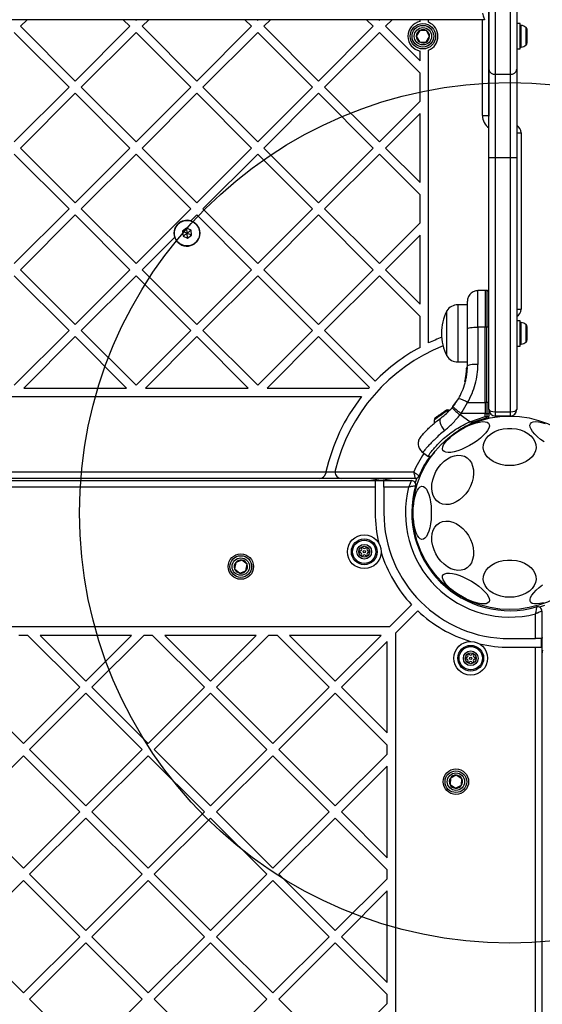
# Model space of a CAD drawing. Units: millimetres. Extents: x 3442 to 12478, y 30029 to 39107.
# Drawn here: x 6001 to 6244, y 34025 to 34483 of the extents above; entities that cross this region are included whole.
import ezdxf

# ---------------------------------------------------------------- set-up
doc = ezdxf.new("R2010")
doc.units = ezdxf.units.MM
doc.header["$LTSCALE"] = 200
doc.layers.add('OTWORY_MONTAŻOWE', color=1, linetype='Continuous')

msp = doc.modelspace()

# ---------------------------------------------------------------- linework, layer by layer
at = {"color": 7, "linetype": 'Continuous', "lineweight": 25}
for p, q in [((6218.88, 34460.06), (6218.88, 34853.15)), ((6231.88, 34854.14), (6231.88, 34460.06)), ((6218.88, 34489.56), (6218.88, 34461.31)), ((6183.87, 34483.13), (5473.27, 34483.13)), ((6004.19, 34483.13), (6001.11, 34480.05)), ((6048.94, 34483.13), (6052.02, 34480.05)), ((6054.59, 34483.13), (6054.85, 34482.88)), ((6055.1, 34483.13), (6054.85, 34482.88)), ((6060.76, 34483.13), (6057.67, 34480.05)), ((6105.51, 34483.13), (6108.59, 34480.05)), ((6111.16, 34483.13), (6111.42, 34482.88)), ((6111.67, 34483.13), (6111.42, 34482.88)), ((6117.32, 34483.13), (6114.24, 34480.05)), ((6162.07, 34483.13), (6165.16, 34480.05)), ((6167.73, 34483.13), (6167.98, 34482.88)), ((6168.24, 34483.13), (6167.98, 34482.88)), ((6173.89, 34483.13), (6170.81, 34480.05)), ((6193.87, 34483.13), (6183.87, 34483.13)), ((6186.87, 34482.3), (6186.87, 34483.13)), ((6190.87, 34481.92), (6190.87, 34483.13)), ((6216.87, 34483.13), (6193.87, 34483.13)), ((6218.87, 34485.13), (6218.87, 34438.58)), ((6001.11, 34480.05), (6026.56, 34454.6)), ((6052.02, 34480.05), (6026.56, 34454.6)), ((6057.67, 34480.05), (6083.13, 34454.6)), ((6108.59, 34480.05), (6083.13, 34454.6)), ((6114.24, 34480.05), (6139.7, 34454.6)), ((6165.16, 34480.05), (6139.7, 34454.6)), ((6170.81, 34480.05), (6186.87, 34463.99)), ((6186.78, 34478.15), (6185.15, 34475.53)), ((6189.85, 34478.05), (6186.78, 34478.15)), ((6191.3, 34475.34), (6189.85, 34478.05)), ((6218.88, 34479.43), (6218.88, 34479.43)), ((6233.38, 34481.33), (6231.88, 34481.33)), ((6233.38, 34480.93), (6233.38, 34481.33)), ((6233.38, 34469.53), (6233.38, 34480.93)), ((6236.68, 34478.15), (6236.68, 34478.51)), ((6236.68, 34475.53), (6236.68, 34478.15)), ((5998.28, 34477.22), (6023.73, 34451.77)), ((6054.85, 34477.22), (6029.39, 34451.77)), ((6054.85, 34477.22), (6080.3, 34451.77)), ((6111.42, 34477.22), (6085.96, 34451.77)), ((6111.42, 34477.22), (6136.87, 34451.77)), ((6167.98, 34477.22), (6142.53, 34451.77)), ((6167.98, 34477.22), (6186.87, 34458.34)), ((6185.15, 34475.53), (6186.6, 34472.82)), ((6189.68, 34472.72), (6191.3, 34475.34)), ((6236.68, 34472.82), (6236.68, 34475.53)), ((6186.6, 34472.82), (6189.68, 34472.72)), ((6190.87, 34332.85), (6190.87, 34468.95)), ((6218.88, 34471.43), (6218.88, 34471.43)), ((6231.88, 34469.53), (6233.38, 34469.53)), ((6236.68, 34472.36), (6236.68, 34472.82)), ((6186.87, 34463.99), (6186.87, 34468.57)), ((6218.88, 34418.88), (6218.88, 34460.06)), ((6231.88, 34460.06), (6231.88, 34418.88)), ((6186.87, 34445.2), (6186.87, 34458.34)), ((6228.88, 34457.73), (6221.88, 34457.73)), ((6221.88, 34457.73), (6221.88, 34418.88)), ((6228.88, 34418.88), (6228.88, 34457.73)), ((6023.73, 34451.77), (5998.28, 34426.31)), ((6029.39, 34451.77), (6054.85, 34426.31)), ((6080.3, 34451.77), (6054.85, 34426.31)), ((6085.96, 34451.77), (6111.42, 34426.31)), ((6136.87, 34451.77), (6111.42, 34426.31)), ((6142.53, 34451.77), (6167.98, 34426.31)), ((6026.56, 34448.94), (6001.11, 34423.48)), ((6026.56, 34448.94), (6052.02, 34423.48)), ((6083.13, 34448.94), (6057.67, 34423.48)), ((6083.13, 34448.94), (6108.59, 34423.48)), ((6139.7, 34448.94), (6114.24, 34423.48)), ((6139.7, 34448.94), (6165.16, 34423.48)), ((6186.87, 34445.2), (6167.98, 34426.31)), ((6186.87, 34439.54), (6170.81, 34423.48)), ((6186.87, 34407.42), (6186.87, 34439.54)), ((6215.87, 34438.58), (6218.87, 34438.58)), ((6218.87, 34438.58), (6218.88, 34438.35)), ((6233.87, 34430.58), (6233.87, 34348.58)), ((6001.11, 34423.48), (6026.56, 34398.03)), ((6052.02, 34423.48), (6026.56, 34398.03)), ((6057.67, 34423.48), (6083.13, 34398.03)), ((6108.59, 34423.48), (6083.13, 34398.03)), ((6114.24, 34423.48), (6139.7, 34398.03)), ((6165.16, 34423.48), (6139.7, 34398.03)), ((6170.81, 34423.48), (6186.87, 34407.42)), ((5998.28, 34420.66), (6023.73, 34395.2)), ((6054.85, 34420.66), (6029.39, 34395.2)), ((6054.85, 34420.66), (6080.3, 34395.2)), ((6111.42, 34420.66), (6085.96, 34395.2)), ((6111.42, 34420.66), (6136.87, 34395.2)), ((6167.98, 34420.66), (6142.53, 34395.2)), ((6167.98, 34420.66), (6186.87, 34401.77)), ((6221.88, 34418.88), (6218.88, 34418.88)), ((6218.88, 34301.88), (6218.88, 34418.88)), ((6228.88, 34418.88), (6221.88, 34418.88)), ((6221.88, 34418.88), (6221.88, 34300.88)), ((6231.88, 34418.88), (6228.88, 34418.88)), ((6228.88, 34300.88), (6228.88, 34418.88)), ((6231.88, 34418.88), (6231.88, 34301.88)), ((6186.87, 34388.63), (6186.87, 34401.77)), ((6023.73, 34395.2), (5998.28, 34369.74)), ((6026.56, 34392.37), (6001.11, 34366.92)), ((6026.56, 34392.37), (6052.02, 34366.92)), ((6029.39, 34395.2), (6054.85, 34369.74)), ((6080.3, 34395.2), (6054.85, 34369.74)), ((6083.13, 34392.37), (6080.37, 34389.61)), ((6083.13, 34392.37), (6108.59, 34366.92)), ((6085.96, 34395.2), (6111.42, 34369.74)), ((6136.87, 34395.2), (6111.42, 34369.74)), ((6139.7, 34392.37), (6114.24, 34366.92)), ((6139.7, 34392.37), (6165.16, 34366.92)), ((6142.53, 34395.2), (6167.98, 34369.74)), ((6186.87, 34388.63), (6167.98, 34369.74)), ((6072.85, 34382.09), (6057.67, 34366.92)), ((6078.3, 34386.18), (6076.45, 34384.79)), ((6076.45, 34384.79), (6076.72, 34382.5)), ((6076.72, 34382.5), (6078.85, 34381.59)), ((6080.42, 34385.27), (6078.3, 34386.18)), ((6078.85, 34381.59), (6080.7, 34382.98)), ((6080.7, 34382.98), (6080.42, 34385.27)), ((6186.87, 34382.98), (6170.81, 34366.92)), ((6186.87, 34350.86), (6186.87, 34382.98)), ((5998.28, 34364.09), (6023.73, 34338.63)), ((6001.11, 34366.92), (6026.56, 34341.46)), ((6052.02, 34366.92), (6026.56, 34341.46)), ((6054.85, 34364.09), (6029.39, 34338.63)), ((6054.85, 34364.09), (6080.3, 34338.63)), ((6057.67, 34366.92), (6083.13, 34341.46)), ((6108.59, 34366.92), (6083.13, 34341.46)), ((6111.42, 34364.09), (6085.96, 34338.63)), ((6111.42, 34364.09), (6136.87, 34338.63)), ((6114.24, 34366.92), (6139.7, 34341.46)), ((6165.16, 34366.92), (6139.7, 34341.46)), ((6167.98, 34364.09), (6142.53, 34338.63)), ((6167.98, 34364.09), (6186.87, 34345.2)), ((6170.81, 34366.92), (6186.87, 34350.86)), ((6217.13, 34357.27), (6213.79, 34357.21)), ((6217.89, 34357.27), (6217.13, 34357.27)), ((6217.13, 34357.27), (6217.13, 34340.2)), ((6208.88, 34350.6), (6204.45, 34350.6)), ((6186.87, 34330.81), (6186.87, 34345.2)), ((6199.38, 34326.8), (6199.38, 34347.8)), ((6233.38, 34343.2), (6231.88, 34343.2)), ((6233.38, 34339.33), (6233.38, 34343.2)), ((6023.73, 34338.63), (5998.28, 34313.18)), ((6029.39, 34338.63), (6054.85, 34313.18)), ((6080.3, 34338.63), (6054.85, 34313.18)), ((6085.96, 34338.63), (6111.42, 34313.18)), ((6136.87, 34338.63), (6111.42, 34313.18)), ((6142.53, 34338.63), (6166.06, 34315.1)), ((6208.88, 34322.17), (6208.88, 34339.47)), ((6217.13, 34340.2), (6213.79, 34340.19)), ((6213.79, 34340.19), (6213.79, 34322.89)), ((6217.13, 34305.14), (6217.13, 34340.2)), ((6217.89, 34340.2), (6217.13, 34340.2)), ((6217.89, 34305.14), (6217.89, 34340.2)), ((6233.38, 34331.4), (6233.38, 34339.33)), ((6236.68, 34340.25), (6236.68, 34340.38)), ((6236.68, 34338.01), (6236.68, 34340.25)), ((6236.68, 34335.06), (6236.68, 34338.01)), ((6026.56, 34335.8), (6002.64, 34311.88)), ((6026.56, 34335.8), (6050.48, 34311.88)), ((6083.13, 34335.8), (6059.21, 34311.88)), ((6083.13, 34335.8), (6107.05, 34311.88)), ((6139.7, 34335.8), (6115.78, 34311.88)), ((6139.7, 34335.8), (6163.32, 34312.18)), ((6231.88, 34331.4), (6233.38, 34331.4)), ((6236.68, 34334.23), (6236.68, 34335.06)), ((6204.45, 34324), (6208.88, 34324)), ((6208.4, 34319.39), (6207.7, 34315.18)), ((6208.51, 34321.21), (6208.08, 34317)), ((6208.42, 34319.58), (6208.17, 34317.54)), ((6208.29, 34318.44), (6208.23, 34317.99)), ((6208.76, 34321.29), (6208.31, 34316.95)), ((6208.5, 34320.97), (6208.51, 34321.19)), ((6208.5, 34320.8), (6208.5, 34320.97)), ((6208.76, 34321.29), (6208.75, 34321.29)), ((6207.68, 34315.12), (6207.7, 34315.18)), ((6207.93, 34314.89), (6207.87, 34314.9)), ((6207.93, 34314.89), (6207.91, 34314.81)), ((6207.91, 34314.8), (6207.91, 34314.81)), ((6207.92, 34315.11), (6207.93, 34315.11)), ((6207.93, 34315.08), (6207.93, 34315.11)), ((6208.08, 34317), (6208.01, 34316.62)), ((6208.11, 34317.21), (6208.1, 34317.14)), ((6208.14, 34317.39), (6208.11, 34317.19)), ((6208.24, 34316.31), (6208.24, 34316.31)), ((6208.32, 34316.72), (6208.25, 34316.33)), ((6208.32, 34316.72), (6208.27, 34316.73)), ((6208.31, 34316.95), (6208.32, 34316.95)), ((6208.32, 34316.92), (6208.32, 34316.95)), ((6002.64, 34311.88), (6050.48, 34311.88)), ((6059.21, 34311.88), (6107.05, 34311.88)), ((6115.78, 34311.88), (6163.06, 34311.88)), ((5497.42, 34307.88), (6159.72, 34307.88)), ((6202.2, 34303.3), (6204.73, 34306.94)), ((6206.49, 34300.77), (6208.95, 34305.13)), ((6208.95, 34305.13), (6217.13, 34305.14)), ((6217.13, 34305.14), (6217.13, 34300.79)), ((6217.89, 34305.14), (6217.13, 34305.14)), ((6217.89, 34305.14), (6217.89, 34300.04)), ((6202.2, 34303.3), (6201.76, 34302.76)), ((6206, 34300.03), (6205.48, 34299.4)), ((6210.04, 34296.21), (6205.48, 34299.4)), ((6206, 34300.03), (6206.49, 34300.77)), ((6217.13, 34300.04), (6206, 34300.03)), ((6217.13, 34300.79), (6217.13, 34300.04)), ((6217.13, 34300.04), (6217.89, 34300.04)), ((6217.13, 34298.68), (6217.13, 34300.04)), ((6217.89, 34300.04), (6217.89, 34298.68)), ((6218.88, 34301.71), (6218.88, 34300.06)), ((6218.88, 34300.06), (6218.88, 34298.75)), ((6221.88, 34300.88), (6228.88, 34300.88)), ((6221.88, 34300.88), (6221.88, 34298.88)), ((6228.88, 34298.88), (6228.88, 34300.88)), ((6210.04, 34296.21), (6217.13, 34298.68)), ((6210.04, 34296.21), (6212.21, 34296.21)), ((6217.89, 34297.99), (6212.21, 34296.21)), ((6217.13, 34298.68), (6217.89, 34298.68)), ((6217.89, 34298.68), (6217.89, 34297.99)), ((6218.88, 34298.09), (6218.88, 34298.75)), ((6228.88, 34298.88), (6221.88, 34298.88)), ((6188.08, 34282), (6190.58, 34280.24)), ((5513.98, 34272.88), (6143.16, 34272.88)), ((6143.16, 34272.88), (6143.02, 34272.25)), ((6143.16, 34272.88), (6147.35, 34272.88)), ((6147.35, 34272.88), (6183.95, 34272.88)), ((5474.26, 34268.88), (6182.89, 34268.88)), ((6140.09, 34269.88), (5517.06, 34269.88)), ((6150.35, 34269.88), (6140.09, 34269.88)), ((6184.61, 34269.88), (6150.35, 34269.88)), ((6163.05, 34268.88), (6168.72, 34269.88)), ((6170.07, 34268.71), (6166.07, 34268.71)), ((6166.07, 34268.71), (6166.07, 34265.88)), ((6170.07, 34265.88), (6170.07, 34268.71)), ((6166.07, 34265.88), (5491.07, 34265.88)), ((6166.07, 34265.88), (6166.07, 34253.88)), ((6181.58, 34265.88), (6170.07, 34265.88)), ((6170.07, 34265.88), (6170.07, 34253.88)), ((6101.21, 34230.85), (6100.69, 34227.83)), ((6104.1, 34231.91), (6101.21, 34230.85)), ((6106.46, 34229.94), (6104.1, 34231.91)), ((6100.69, 34227.83), (6103.05, 34225.85)), ((6103.05, 34225.85), (6105.93, 34226.91)), ((6105.93, 34226.91), (6106.46, 34229.94)), ((6172.74, 34200.88), (6182.99, 34211.13)), ((6175.57, 34198.06), (6185.81, 34208.3)), ((6224.75, 34209.05), (6224.75, 34209.05)), ((6243.57, 34208.2), (6243.57, 33499.57)), ((6240.57, 34195.38), (6240.57, 34206.89)), ((6172.74, 34200.88), (5484.4, 34200.88)), ((6004.59, 34196.88), (6000.45, 34196.88)), ((6004.59, 34196.88), (6028.68, 34172.79)), ((6052.78, 34196.88), (6010.25, 34196.88)), ((6010.25, 34196.88), (6031.51, 34175.62)), ((6031.51, 34175.62), (6052.78, 34196.88)), ((6034.34, 34172.79), (6058.44, 34196.88)), ((6062.57, 34196.88), (6058.44, 34196.88)), ((6062.57, 34196.88), (6086.67, 34172.79)), ((6110.76, 34196.88), (6068.23, 34196.88)), ((6068.23, 34196.88), (6089.49, 34175.62)), ((6089.49, 34175.62), (6110.76, 34196.88)), ((6092.32, 34172.79), (6116.42, 34196.88)), ((6120.55, 34196.88), (6116.42, 34196.88)), ((6120.55, 34196.88), (6144.65, 34172.79)), ((6168.74, 34196.88), (6126.21, 34196.88)), ((6126.21, 34196.88), (6147.48, 34175.62)), ((6147.48, 34175.62), (6168.74, 34196.88)), ((6150.31, 34172.79), (6171.57, 34194.06)), ((6171.57, 34151.52), (6171.57, 34194.06)), ((6175.57, 33509.71), (6175.57, 34198.06)), ((6228.57, 34195.38), (6240.57, 34195.38)), ((6243.4, 34195.38), (6240.57, 34195.38)), ((6243.4, 34191.38), (6243.4, 34195.38)), ((6228.57, 34191.38), (6240.57, 34191.38)), ((6240.57, 33516.38), (6240.57, 34191.38)), ((6240.57, 34191.38), (6243.4, 34191.38)), ((6243.88, 34190.1), (6243.57, 34188.36)), ((5976.36, 34172.79), (6002.52, 34146.63)), ((6002.52, 34146.63), (6028.68, 34172.79)), ((6034.34, 34172.79), (6060.5, 34146.63)), ((6060.5, 34146.63), (6086.67, 34172.79)), ((6092.32, 34172.79), (6118.49, 34146.63)), ((6118.49, 34146.63), (6144.65, 34172.79)), ((6150.31, 34172.79), (6171.57, 34151.52)), ((6005.35, 34143.8), (6031.51, 34169.96)), ((6031.51, 34169.96), (6057.67, 34143.8)), ((6063.33, 34143.8), (6089.49, 34169.96)), ((6089.49, 34169.96), (6115.66, 34143.8)), ((6121.31, 34143.8), (6147.48, 34169.96)), ((6147.48, 34169.96), (6171.57, 34145.87)), ((6005.35, 34143.8), (6031.51, 34117.64)), ((6031.51, 34117.64), (6057.67, 34143.8)), ((6063.33, 34143.8), (6089.49, 34117.64)), ((6089.49, 34117.64), (6115.66, 34143.8)), ((6121.31, 34143.8), (6147.48, 34117.64)), ((6171.57, 34141.73), (6171.57, 34145.87)), ((5976.36, 34114.81), (6002.52, 34140.97)), ((6002.52, 34140.97), (6028.68, 34114.81)), ((6034.34, 34114.81), (6060.5, 34140.97)), ((6060.5, 34140.97), (6086.67, 34114.81)), ((6092.32, 34114.81), (6118.49, 34140.97)), ((6118.49, 34140.97), (6144.65, 34114.81)), ((6147.48, 34117.64), (6171.57, 34141.73)), ((6150.31, 34114.81), (6171.57, 34136.07)), ((6171.57, 34093.54), (6171.57, 34136.07)), ((6201, 34130.57), (6200.83, 34127.5)), ((6203.74, 34131.95), (6201, 34130.57)), ((6206.32, 34130.27), (6203.74, 34131.95)), ((6206.15, 34127.2), (6206.32, 34130.27)), ((6200.83, 34127.5), (6203.4, 34125.81)), ((6203.4, 34125.81), (6206.15, 34127.2)), ((5976.36, 34114.81), (6002.52, 34088.64)), ((6002.52, 34088.64), (6028.68, 34114.81)), ((6005.35, 34085.82), (6031.51, 34111.98)), ((6031.51, 34111.98), (6057.67, 34085.82)), ((6034.34, 34114.81), (6060.5, 34088.64)), ((6060.5, 34088.64), (6086.67, 34114.81)), ((6063.33, 34085.82), (6089.49, 34111.98)), ((6089.49, 34111.98), (6115.66, 34085.82)), ((6092.32, 34114.81), (6118.49, 34088.64)), ((6118.49, 34088.64), (6144.65, 34114.81)), ((6121.31, 34085.82), (6147.48, 34111.98)), ((6147.48, 34111.98), (6171.57, 34087.88)), ((6150.31, 34114.81), (6171.57, 34093.54)), ((6005.35, 34085.82), (6031.51, 34059.65)), ((6031.51, 34059.65), (6057.67, 34085.82)), ((6063.33, 34085.82), (6089.49, 34059.65)), ((6089.49, 34059.65), (6115.66, 34085.82)), ((6121.31, 34085.82), (6147.48, 34059.65)), ((6171.57, 34083.75), (6171.57, 34087.88)), ((5976.36, 34056.82), (6002.52, 34082.99)), ((6002.52, 34082.99), (6028.68, 34056.82)), ((6034.34, 34056.82), (6060.5, 34082.99)), ((6060.5, 34082.99), (6086.67, 34056.82)), ((6092.32, 34056.82), (6118.49, 34082.99)), ((6118.49, 34082.99), (6144.65, 34056.82)), ((6147.48, 34059.65), (6171.57, 34083.75)), ((6150.31, 34056.82), (6171.57, 34078.09)), ((6171.57, 34035.56), (6171.57, 34078.09)), ((5976.36, 34056.82), (6002.52, 34030.66)), ((6002.52, 34030.66), (6028.68, 34056.82)), ((6034.34, 34056.82), (6060.5, 34030.66)), ((6060.5, 34030.66), (6086.67, 34056.82)), ((6092.32, 34056.82), (6118.49, 34030.66)), ((6118.49, 34030.66), (6144.65, 34056.82)), ((6150.31, 34056.82), (6171.57, 34035.56)), ((6005.35, 34027.83), (6031.51, 34054)), ((6031.51, 34054), (6057.67, 34027.83)), ((6063.33, 34027.83), (6089.49, 34054)), ((6089.49, 34054), (6115.66, 34027.83)), ((6121.31, 34027.83), (6147.48, 34054)), ((6147.48, 34054), (6171.57, 34029.9)), ((6171.57, 34025.76), (6171.57, 34029.9)), ((6005.35, 34027.83), (6031.51, 34001.67)), ((6031.51, 34001.67), (6057.67, 34027.83)), ((6063.33, 34027.83), (6089.49, 34001.67)), ((6089.49, 34001.67), (6115.66, 34027.83)), ((6121.31, 34027.83), (6147.48, 34001.67)), ((6147.48, 34001.67), (6171.57, 34025.76))]:
    msp.add_line(p, q, dxfattribs=at)
at = {"color": 1, "linetype": 'Continuous', "lineweight": 25}
for p, q in [((6221.88, 34853.37), (6221.88, 34457.73)), ((6228.88, 34457.73), (6228.88, 34853.91)), ((6215.87, 34438.58), (6215.87, 34483.13)), ((6233.91, 34479.88), (6233.91, 34480.48)), ((6233.91, 34470.39), (6233.91, 34479.88)), ((6236.18, 34479.02), (6236.18, 34479.5)), ((6236.18, 34471.37), (6236.18, 34479.02)), ((6231.88, 34430.58), (6233.87, 34430.58)), ((6217.89, 34357.27), (6217.89, 34340.2)), ((6204.45, 34350.6), (6204.45, 34324)), ((6231.88, 34348.58), (6233.87, 34348.58)), ((6233.91, 34338.46), (6233.91, 34342.35)), ((6236.18, 34338.23), (6236.18, 34341.37)), ((6233.91, 34332.26), (6233.91, 34338.46)), ((6236.18, 34333.24), (6236.18, 34338.23)), ((6208.13, 34316.34), (6207.92, 34315.11)), ((6174.48, 34269.88), (6168.81, 34268.88)), ((6243.57, 34194.12), (6243.88, 34195.86))]:
    msp.add_line(p, q, dxfattribs=at)
at = {"color": 7, "linetype": 'Continuous', "lineweight": 25, "flags": 128}
for points in [[(6215.87, 34486.13), (6216.07, 34485.55), (6216.25, 34484.99), (6216.43, 34484.47), (6216.58, 34484.01), (6216.7, 34483.64), (6216.8, 34483.36), (6216.85, 34483.19), (6216.87, 34483.13)], [(6208.88, 34339.47), (6208.97, 34339.61), (6209.25, 34339.74), (6209.7, 34339.87), (6210.31, 34339.97), (6211.06, 34340.07), (6211.91, 34340.13), (6212.83, 34340.18), (6213.79, 34340.19)], [(6213.79, 34322.89), (6212.83, 34322.88), (6211.91, 34322.83), (6211.06, 34322.77), (6210.31, 34322.68), (6209.7, 34322.57), (6209.25, 34322.44), (6208.97, 34322.31), (6208.88, 34322.17)], [(6196.02, 34299.46), (6195.7, 34299.23), (6195.39, 34299.02), (6195.1, 34298.81), (6194.84, 34298.63), (6194.6, 34298.46), (6194.39, 34298.31), (6194.22, 34298.19), (6194.08, 34298.1)], [(6198.38, 34301.11), (6198.16, 34300.95), (6197.9, 34300.77), (6197.62, 34300.58), (6197.32, 34300.37), (6197, 34300.14), (6196.68, 34299.92), (6196.35, 34299.69), (6196.02, 34299.46)], [(6198.96, 34301.52), (6198.96, 34301.51), (6198.93, 34301.49), (6198.85, 34301.44), (6198.73, 34301.35), (6198.58, 34301.24), (6198.38, 34301.11)], [(6200.52, 34301.52), (6200.36, 34301.58), (6200.06, 34301.67)], [(6194.08, 34298.1), (6193.99, 34298.03), (6193.94, 34298), (6193.92, 34297.99)], [(6196.53, 34297.91), (6196.23, 34297.55), (6196.09, 34297.03), (6196.1, 34296.36), (6196.26, 34295.58), (6196.57, 34294.72), (6197.02, 34293.82), (6197.57, 34292.93), (6198.21, 34292.07)], [(6197.54, 34282.91), (6197.33, 34283.62), (6197.44, 34284.49), (6197.86, 34285.49), (6198.58, 34286.59), (6199.58, 34287.76), (6200.83, 34288.97), (6202.29, 34290.19), (6203.92, 34291.37), (6205.68, 34292.49), (6207.51, 34293.51), (6209.36, 34294.41), (6211.18, 34295.15), (6212.91, 34295.72), (6214.51, 34296.09), (6215.93, 34296.27), (6217.13, 34296.24), (6218.07, 34296), (6218.73, 34295.57), (6219.09, 34294.95), (6219.14, 34294.16), (6218.87, 34293.22), (6218.3, 34292.17), (6217.44, 34291.03), (6216.31, 34289.83), (6214.95, 34288.61), (6213.4, 34287.41), (6211.7, 34286.25), (6209.9, 34285.18), (6208.05, 34284.21), (6206.21, 34283.39), (6204.43, 34282.74), (6202.76, 34282.26), (6201.24, 34281.99), (6199.93, 34281.91), (6198.85, 34282.05), (6198.05, 34282.38), (6197.54, 34282.91)], [(6218.84, 34297.82), (6218.87, 34297.93), (6218.88, 34298.09)], [(6244.58, 34286.82), (6242.95, 34288), (6241.49, 34289.22), (6240.24, 34290.43), (6239.24, 34291.61), (6238.52, 34292.71), (6238.1, 34293.7), (6237.99, 34294.57), (6238.2, 34295.28)], [(6238.2, 34295.28), (6238.71, 34295.81), (6239.51, 34296.14), (6240.59, 34296.28), (6241.9, 34296.21), (6243.42, 34295.93), (6245.09, 34295.46)], [(6228.57, 34275.81), (6226.5, 34275.93), (6224.48, 34276.3), (6222.58, 34276.91), (6220.85, 34277.73), (6219.35, 34278.75), (6218.11, 34279.94), (6217.17, 34281.26), (6216.56, 34282.66), (6216.3, 34284.13), (6216.38, 34285.6), (6216.82, 34287.04), (6217.6, 34288.41), (6218.69, 34289.66), (6220.07, 34290.77), (6221.69, 34291.69), (6223.51, 34292.41), (6225.48, 34292.9), (6227.53, 34293.15), (6229.61, 34293.15), (6231.67, 34292.9), (6233.63, 34292.41), (6235.45, 34291.69), (6237.07, 34290.77), (6238.45, 34289.66), (6239.54, 34288.41), (6240.32, 34287.04), (6240.76, 34285.6), (6240.85, 34284.13), (6240.58, 34282.66), (6239.97, 34281.26), (6239.04, 34279.94), (6237.8, 34278.75), (6236.29, 34277.73), (6234.57, 34276.91), (6232.67, 34276.3), (6230.65, 34275.93), (6228.57, 34275.81)], [(6190.57, 34280.24), (6191.73, 34280.25), (6192.26, 34280.26)], [(6192.77, 34269.19), (6193.39, 34271.13), (6194.25, 34273.02), (6195.34, 34274.8), (6196.62, 34276.41), (6198.06, 34277.82), (6199.61, 34278.98), (6201.24, 34279.86), (6202.89, 34280.43), (6204.51, 34280.67), (6206.06, 34280.59), (6207.5, 34280.18), (6208.78, 34279.45), (6209.87, 34278.43), (6210.74, 34277.14), (6211.35, 34275.63), (6211.7, 34273.92), (6211.77, 34272.09), (6211.56, 34270.16), (6211.08, 34268.22), (6210.34, 34266.29), (6209.36, 34264.46), (6208.17, 34262.75), (6206.8, 34261.24), (6205.3, 34259.95), (6203.71, 34258.93), (6202.06, 34258.2), (6200.42, 34257.79), (6198.83, 34257.71), (6197.33, 34257.95), (6195.96, 34258.52), (6194.77, 34259.4), (6193.79, 34260.56), (6193.05, 34261.97), (6192.57, 34263.58), (6192.36, 34265.36), (6192.43, 34267.25), (6192.77, 34269.19)], [(6183.68, 34253.88), (6183.75, 34255.97), (6183.93, 34258), (6184.22, 34259.91), (6184.62, 34261.65), (6185.12, 34263.17), (6185.7, 34264.41), (6186.34, 34265.36), (6187.02, 34265.97), (6187.73, 34266.24), (6188.45, 34266.15), (6189.15, 34265.71), (6189.82, 34264.92), (6190.43, 34263.82), (6190.97, 34262.44), (6191.42, 34260.81), (6191.77, 34258.98), (6192.01, 34257), (6192.13, 34254.93), (6192.13, 34252.84), (6192.01, 34250.77), (6191.77, 34248.79), (6191.42, 34246.96), (6190.97, 34245.33), (6190.43, 34243.94), (6189.82, 34242.85), (6189.15, 34242.06), (6188.45, 34241.62), (6187.73, 34241.53), (6187.02, 34241.8), (6186.34, 34242.41), (6185.7, 34243.36), (6185.12, 34244.6), (6184.62, 34246.12), (6184.22, 34247.86), (6183.93, 34249.77), (6183.75, 34251.8), (6183.68, 34253.88)], [(6192.77, 34238.58), (6192.43, 34240.52), (6192.36, 34242.41), (6192.57, 34244.19), (6193.05, 34245.8), (6193.79, 34247.21), (6194.77, 34248.37), (6195.96, 34249.24), (6197.33, 34249.82), (6198.83, 34250.06), (6200.42, 34249.98), (6202.06, 34249.57), (6203.71, 34248.84), (6205.3, 34247.82), (6206.8, 34246.53), (6208.17, 34245.02), (6209.36, 34243.31), (6210.34, 34241.48), (6211.08, 34239.55), (6211.56, 34237.6), (6211.77, 34235.68), (6211.7, 34233.84), (6211.35, 34232.14), (6210.74, 34230.63), (6209.87, 34229.34), (6208.78, 34228.32), (6207.5, 34227.59), (6206.06, 34227.18), (6204.51, 34227.1), (6202.89, 34227.34), (6201.24, 34227.91), (6199.61, 34228.79), (6198.06, 34229.95), (6196.62, 34231.36), (6195.34, 34232.97), (6194.25, 34234.75), (6193.39, 34236.64), (6192.77, 34238.58)], [(6228.57, 34214.59), (6226.5, 34214.71), (6224.48, 34215.08), (6222.58, 34215.69), (6220.85, 34216.51), (6219.35, 34217.53), (6218.11, 34218.72), (6217.17, 34220.03), (6216.56, 34221.44), (6216.3, 34222.91), (6216.38, 34224.38), (6216.82, 34225.82), (6217.6, 34227.19), (6218.69, 34228.44), (6220.07, 34229.55), (6221.69, 34230.47), (6223.51, 34231.19), (6225.48, 34231.68), (6227.53, 34231.93), (6229.61, 34231.93), (6231.67, 34231.68), (6233.63, 34231.19), (6235.45, 34230.47), (6237.07, 34229.55), (6238.45, 34228.44), (6239.54, 34227.19), (6240.32, 34225.82), (6240.76, 34224.38), (6240.85, 34222.91), (6240.58, 34221.44), (6239.97, 34220.03), (6239.04, 34218.72), (6237.8, 34217.53), (6236.29, 34216.51), (6234.57, 34215.69), (6232.67, 34215.08), (6230.65, 34214.71), (6228.57, 34214.59)], [(6218.95, 34212.49), (6218.44, 34211.96), (6217.63, 34211.62), (6216.56, 34211.49), (6215.24, 34211.56), (6213.73, 34211.84), (6212.06, 34212.31), (6210.27, 34212.97), (6208.43, 34213.79), (6206.58, 34214.75), (6204.79, 34215.83), (6203.09, 34216.98), (6201.53, 34218.19), (6200.18, 34219.4), (6199.05, 34220.6), (6198.19, 34221.74), (6197.62, 34222.8), (6197.35, 34223.73), (6197.4, 34224.52), (6197.75, 34225.14), (6198.41, 34225.58), (6199.36, 34225.81), (6200.56, 34225.84), (6201.98, 34225.67), (6203.58, 34225.29), (6205.31, 34224.73), (6207.13, 34223.98), (6208.98, 34223.09), (6210.81, 34222.07), (6212.57, 34220.95), (6214.2, 34219.77), (6215.66, 34218.55), (6216.9, 34217.34), (6217.9, 34216.16), (6218.62, 34215.06), (6219.04, 34214.06), (6219.15, 34213.2), (6218.95, 34212.49)], [(6244.24, 34212.05), (6242.63, 34211.68), (6241.22, 34211.5), (6240.02, 34211.53), (6239.07, 34211.77), (6238.41, 34212.2), (6238.05, 34212.82), (6238.01, 34213.61), (6238.27, 34214.55), (6238.85, 34215.6), (6239.71, 34216.74), (6240.84, 34217.94), (6242.19, 34219.16), (6243.75, 34220.36)]]:
    msp.add_lwpolyline(points, dxfattribs=at)
at = {"color": 1, "linetype": 'Continuous', "lineweight": 25, "flags": 128}
for points in [[(6199.29, 34301.14), (6198.55, 34300.62), (6197.65, 34299.99), (6196.67, 34299.3), (6195.69, 34298.61), (6194.81, 34297.99), (6194.09, 34297.49), (6193.61, 34297.16), (6193.41, 34297.01), (6193.4, 34297.01)], [(6200.06, 34301.67), (6200.04, 34301.66), (6199.81, 34301.5), (6199.29, 34301.14)], [(6184.7, 34267.72), (6184.85, 34268.17), (6185.53, 34270.1)], [(6244.78, 34210.83), (6242.86, 34210.16), (6242.41, 34210.01)]]:
    msp.add_lwpolyline(points, dxfattribs=at)
at = {"color": 7, "linetype": 'Continuous', "lineweight": 25}
for centre, radius in [((6188.23, 34475.43), 5.9), ((6188.23, 34475.43), 5.05), ((6188.23, 34475.43), 5.04), ((6188.23, 34475.43), 4.06), ((6078.57, 34383.88), 5.95), ((6228.57, 34253.88), 45), ((6160.96, 34235.77), 7.85), ((6160.96, 34235.77), 6), ((6160.96, 34235.77), 5.41), ((6160.96, 34235.77), 3.43), ((6160.96, 34235.77), 2.54), ((6160.96, 34235.77), 0.55), ((6103.57, 34228.88), 5.9), ((6103.57, 34228.88), 5.05), ((6103.57, 34228.88), 5.04), ((6103.57, 34228.88), 4.06), ((6210.45, 34186.27), 7.85), ((6210.45, 34186.27), 6), ((6210.45, 34186.27), 5.41), ((6210.45, 34186.27), 3.43), ((6210.45, 34186.27), 2.54), ((6210.45, 34186.27), 0.55), ((6203.57, 34128.88), 5.9), ((6203.57, 34128.88), 5.05), ((6203.57, 34128.88), 5.04), ((6203.57, 34128.88), 4.06)]:
    msp.add_circle(centre, radius, dxfattribs=at)
for centre, radius, start, end in [((6188.23, 34475.43), 7, 101.1633, 258.8367), ((6188.23, 34475.43), 3.07, 118.1519, 178.1519), ((6188.23, 34475.43), 3.07, 58.1519, 118.1519), ((6188.23, 34475.43), 3.08, 358.1519, 58.1519), ((6188.23, 34475.43), 7, 292.1989, 67.8011), ((6233.85, 34480.01), 0.471, 83.0719, 180), ((6233.38, 34476.13), 4.38, 50.2626, 83.0719), ((6235.29, 34478.43), 1.39, 3.4161, 50.2626), ((6188.23, 34475.43), 3.08, 178.1519, 238.1519), ((6188.23, 34475.43), 3.08, 298.1519, 358.1519), ((6188.23, 34475.43), 3.08, 238.1519, 298.1519), ((6233.85, 34470.86), 0.471, 180, 276.9281), ((6233.38, 34474.74), 4.38, 276.9281, 309.7374), ((6235.29, 34472.44), 1.39, 309.7374, 356.5839), ((6221.58, 34460.45), 2.73, 188.0569, 276.251), ((6229.18, 34460.45), 2.73, 263.7494, 351.9423), ((6229.87, 34430.58), 4, 0, 59.8855), ((6078.57, 34383.88), 6, 73.0016, 197.4178), ((6078.57, 34383.88), 6, 197.4178, 72.5822), ((6204.45, 34344.61), 5.99, 90, 147.8136), ((6220.18, 34337.3), 23.3, 153.215, 206.785), ((6229.87, 34348.58), 4, 300.1145, 0), ((6233.85, 34341.88), 0.471, 83.0719, 180), ((6233.38, 34338), 4.38, 50.2626, 83.0719), ((6235.29, 34340.3), 1.39, 3.4161, 50.2626), ((6218.13, 34338.39), 1.83, 65.7739, 97.5735), ((6228.57, 34253.88), 83.5, 111.7512, 166.348), ((6228.57, 34253.88), 87.5, 111.1851, 115.522), ((6233.85, 34332.73), 0.471, 180, 276.9281), ((6233.38, 34336.61), 4.38, 276.9281, 309.7374), ((6235.29, 34334.31), 1.39, 309.7374, 356.5839), ((6228.57, 34253.88), 87.5, 118.4617, 135.6007), ((6204.45, 34329.99), 5.99, 212.1864, 270), ((6208.25, 34316.58), 0.249, 169.6521, 268.6266), ((6228.57, 34253.88), 87.5, 138.2217, 138.4819), ((6228.57, 34253.88), 87.5, 141.8922, 167.4587), ((6203.01, 34297.13), 9.96, 53.4322, 80.0924), ((6218.13, 34303.32), 1.83, 65.7739, 97.5735), ((6199.69, 34300.33), 1.39, 74.7374, 121.5839), ((6231.39, 34331.89), 41.56, 224.5025, 231.4232), ((6231.07, 34333), 41.42, 225.8165, 232.7548), ((6218.13, 34309.96), 9.92, 268.5753, 274.3042), ((6221.88, 34301.88), 3, 180, 270), ((6228.88, 34301.88), 3, 270, 0), ((6197.77, 34296.65), 4.38, 175.2626, 194.5608), ((6194.79, 34296.9), 1.39, 128.4161, 175.2626), ((6228.57, 34253.88), 45.5, 144.5801, 157.7315), ((6140.09, 34272.88), 3, 270, 347.8809), ((6150.35, 34272.88), 3, 166.348, 180), ((6150.35, 34272.88), 3, 180, 270), ((6187.11, 34272.62), 0.5, 335.6854, 65.3706), ((6182.89, 34266.88), 2, 344.1164, 90), ((6184.61, 34271.88), 2, 270, 337.7315), ((6228.57, 34253.88), 48.5, 165.6749, 284.3251), ((6228.57, 34253.88), 45.5, 164.1164, 285.8836), ((6228.57, 34253.88), 62.5, 180, 192.9921), ((6228.57, 34253.88), 58.5, 180, 270), ((6158.96, 34235.77), 0.375, 87.266, 272.734), ((6159.01, 34236.89), 0.75, 267.266, 32.734), ((6159.01, 34234.64), 0.75, 327.266, 92.734), ((6159.96, 34237.5), 0.375, 27.266, 212.734), ((6160.96, 34238.01), 0.75, 207.266, 332.734), ((6161.96, 34237.5), 0.375, 327.266, 152.734), ((6162.9, 34236.89), 0.75, 147.266, 272.734), ((6162.9, 34234.64), 0.75, 87.266, 212.734), ((6162.96, 34235.77), 0.375, 267.266, 92.734), ((6228.57, 34253.88), 62.5, 197.0079, 223.1662), ((6103.57, 34228.88), 3.08, 140.1542, 200.1542), ((6103.57, 34228.88), 3.07, 80.1542, 140.1542), ((6103.57, 34228.88), 3.07, 20.1542, 80.1542), ((6159.96, 34234.04), 0.375, 147.266, 332.734), ((6160.96, 34233.52), 0.75, 27.266, 152.734), ((6161.96, 34234.04), 0.375, 207.266, 32.734), ((6103.57, 34228.88), 3.08, 200.1542, 260.1542), ((6103.57, 34228.88), 3.08, 260.1542, 320.1542), ((6103.57, 34228.88), 3.08, 320.1542, 20.1542), ((6228.57, 34253.88), 62.5, 226.8338, 252.9921), ((6241.57, 34208.2), 2, 0, 105.8836), ((6228.57, 34253.88), 62.5, 257.0079, 270), ((6208.45, 34186.27), 0.375, 87.266, 272.734), ((6208.51, 34187.39), 0.75, 267.266, 32.734), ((6208.51, 34185.15), 0.75, 327.266, 92.734), ((6209.45, 34188), 0.375, 27.266, 212.734), ((6210.45, 34188.52), 0.75, 207.266, 332.734), ((6210.45, 34184.02), 0.75, 27.266, 152.734), ((6211.45, 34188), 0.375, 327.266, 152.734), ((6212.4, 34187.39), 0.75, 147.266, 272.734), ((6212.4, 34185.15), 0.75, 87.266, 212.734), ((6212.45, 34186.27), 0.375, 267.266, 92.734), ((6209.45, 34184.54), 0.375, 147.266, 332.734), ((6211.45, 34184.54), 0.375, 207.266, 32.734), ((6203.57, 34128.88), 3.08, 146.8424, 206.8424), ((6203.57, 34128.88), 3.07, 86.8424, 146.8424), ((6203.57, 34128.88), 3.07, 26.8424, 86.8424), ((6203.57, 34128.88), 3.08, 326.8424, 26.8424), ((6203.57, 34128.88), 3.08, 206.8424, 266.8424), ((6203.57, 34128.88), 3.08, 266.8424, 326.8424)]:
    msp.add_arc(centre, radius, start, end, dxfattribs=at)
at = {"color": 1, "linetype": 'Continuous', "lineweight": 25}
for centre, radius, start, end in [((6222.87, 34438.58), 7, 180, 235.2191), ((6210.37, 34321.38), 1.62, 177.2465, 183.2575), ((6249.33, 34310.73), 39.85, 201.3534, 201.9024), ((6228.57, 34253.88), 48.5, 145.2297, 156.9364)]:
    msp.add_arc(centre, radius, start, end, dxfattribs=at)
at = {"color": 7, "linetype": 'Continuous', "lineweight": 25}
for centre, start_param, end_param in [((6221.88, 34301.88), 3.141593, 4.712389), ((6228.88, 34301.88), 4.712389, 6.283185)]:
    msp.add_ellipse(centre, major_axis=(3, 0), ratio=0.333333, start_param=start_param, end_param=end_param, dxfattribs=at)
for points, knots in [([(6076.45, 34384.79), (6076.45, 34384.79), (6076.46, 34384.78), (6076.5, 34384.77), (6076.58, 34384.74), (6076.8, 34384.64), (6077.48, 34384.35), (6078.1, 34384.08), (6078.57, 34383.88)], [0, 0, 0, 0, 0.009367, 0.022165, 0.050099, 0.12533, 0.342873, 1, 1, 1, 1]), ([(6076.72, 34382.5), (6076.73, 34382.5), (6076.74, 34382.51), (6076.77, 34382.53), (6076.84, 34382.58), (6077.03, 34382.73), (6077.62, 34383.17), (6078.16, 34383.58), (6078.57, 34383.88)], [0, 0, 0, 0, 0.009366, 0.02217, 0.050114, 0.12534, 0.342874, 1, 1, 1, 1]), ([(6078.3, 34386.18), (6078.3, 34386.17), (6078.3, 34386.16), (6078.3, 34386.12), (6078.31, 34386.04), (6078.34, 34385.79), (6078.43, 34385.06), (6078.51, 34384.39), (6078.57, 34383.88)], [0, 0, 0, 0, 0.009369, 0.022186, 0.050121, 0.125328, 0.342886, 1, 1, 1, 1]), ([(6080.42, 34385.27), (6080.42, 34385.27), (6080.41, 34385.26), (6080.38, 34385.24), (6080.31, 34385.19), (6080.11, 34385.04), (6079.52, 34384.6), (6078.98, 34384.19), (6078.57, 34383.88)], [0, 0, 0, 0, 0.00937, 0.022173, 0.050117, 0.125346, 0.342871, 1, 1, 1, 1]), ([(6078.85, 34381.59), (6078.85, 34381.6), (6078.85, 34381.61), (6078.84, 34381.64), (6078.83, 34381.73), (6078.8, 34381.98), (6078.71, 34382.7), (6078.63, 34383.38), (6078.57, 34383.88)], [0, 0, 0, 0, 0.00937, 0.022164, 0.050123, 0.125333, 0.34287, 1, 1, 1, 1]), ([(6078.57, 34383.88), (6079.13, 34383.65), (6079.8, 34383.36), (6080.5, 34383.06), (6080.65, 34383), (6080.68, 34382.98), (6080.69, 34382.98), (6080.7, 34382.98)], [0, 0, 0, 0, 0.776537, 0.941956, 0.981606, 0.992054, 1, 1, 1, 1]), ([(6213.79, 34357.21), (6213.17, 34357.14), (6212.22, 34357.02), (6211.07, 34356.39), (6210.29, 34355.74), (6209.66, 34354.95), (6209.05, 34353.79), (6208.94, 34352.84), (6208.88, 34352.22)], [0, 0, 0, 0, 0.2396962, 0.3685157, 0.5000022, 0.6314886, 0.7603071, 1, 1, 1, 1]), ([(6218.88, 34356.27), (6218.87, 34356.39), (6218.85, 34356.58), (6218.72, 34356.82), (6218.59, 34356.98), (6218.44, 34357.1), (6218.21, 34357.23), (6218.01, 34357.25), (6217.89, 34357.27)], [0, 0, 0, 0, 0.2395802, 0.3684655, 0.5000169, 0.6315597, 0.7604201, 1, 1, 1, 1]), ([(6208.88, 34339.47), (6208.88, 34340.34), (6208.88, 34342.09), (6208.88, 34344.53), (6208.88, 34346.74), (6208.88, 34348.66), (6208.88, 34350.21), (6208.88, 34351.35), (6208.88, 34352.08), (6208.88, 34352.17), (6208.88, 34352.22)], [0, 0, 0, 0, 0.125875, 0.25054, 0.375778, 0.500345, 0.625649, 0.75016, 0.8755, 1, 1, 1, 1]), ([(6204.73, 34306.94), (6205.34, 34308.07), (6206.61, 34310.43), (6207.73, 34313.72), (6208.41, 34316.69), (6208.8, 34319.32), (6208.85, 34321.18), (6208.88, 34322.17)], [0, 0, 0, 0, 0.24093, 0.501895, 0.648859, 0.814897, 1, 1, 1, 1]), ([(6208.95, 34305.13), (6209.69, 34306.51), (6211.17, 34309.26), (6212.65, 34313.69), (6213.62, 34318.25), (6213.73, 34321.34), (6213.79, 34322.89)], [0, 0, 0, 0, 0.251355, 0.502003, 0.750221, 1, 1, 1, 1]), ([(6208.44, 34319.87), (6208.45, 34319.98), (6208.46, 34320.2), (6208.48, 34320.39), (6208.48, 34320.48)], [0, 0, 0, 0, 0.500896, 1, 1, 1, 1]), ([(6208.51, 34321.21), (6208.52, 34321.24), (6208.52, 34321.29), (6208.57, 34321.37), (6208.64, 34321.42), (6208.7, 34321.45), (6208.74, 34321.45), (6208.76, 34321.46)], [0, 0, 0, 0, 0.2201939, 0.4513931, 0.7079556, 0.8503291, 1, 1, 1, 1]), ([(6208.75, 34321.29), (6208.73, 34321.29), (6208.7, 34321.29), (6208.63, 34321.28), (6208.57, 34321.26), (6208.52, 34321.24), (6208.52, 34321.22), (6208.51, 34321.21)], [0, 0, 0, 0, 0.1495716, 0.2919326, 0.548521, 0.7796644, 1, 1, 1, 1]), ([(6208.76, 34321.46), (6208.76, 34321.46), (6208.75, 34321.46), (6208.75, 34321.44), (6208.75, 34321.42), (6208.75, 34321.39), (6208.75, 34321.35), (6208.75, 34321.31), (6208.75, 34321.29)], [0, 0, 0, 0, 0.239223, 0.368139, 0.499864, 0.631542, 0.760489, 1, 1, 1, 1]), ([(6207.68, 34315.12), (6207.68, 34315.09), (6207.67, 34315.03), (6207.69, 34314.96), (6207.72, 34314.9), (6207.76, 34314.86), (6207.81, 34314.83), (6207.84, 34314.82), (6207.86, 34314.81)], [0, 0, 0, 0, 0.217437, 0.446764, 0.571662, 0.705526, 0.849343, 1, 1, 1, 1]), ([(6207.7, 34315.18), (6207.69, 34315.18), (6207.69, 34315.17), (6207.69, 34315.15), (6207.69, 34315.14)], [0, 0, 0, 0, 0.463826, 1, 1, 1, 1]), ([(6207.87, 34314.9), (6207.85, 34314.9), (6207.82, 34314.92), (6207.76, 34314.96), (6207.71, 34315.02), (6207.68, 34315.1), (6207.69, 34315.16), (6207.7, 34315.18)], [0, 0, 0, 0, 0.14812, 0.289629, 0.546233, 0.778438, 1, 1, 1, 1]), ([(6207.7, 34315.18), (6207.7, 34315.18), (6207.7, 34315.18), (6207.74, 34315.16), (6207.8, 34315.14), (6207.87, 34315.12), (6207.9, 34315.11), (6207.92, 34315.11)], [0, 0, 0, 0, 0.221621, 0.454016, 0.710487, 0.851953, 1, 1, 1, 1]), ([(6207.91, 34314.81), (6207.91, 34314.81), (6207.89, 34314.81), (6207.87, 34314.81), (6207.86, 34314.81)], [0, 0, 0, 0, 0.500114, 1, 1, 1, 1]), ([(6207.92, 34315.11), (6207.91, 34315.09), (6207.9, 34315.04), (6207.88, 34314.97), (6207.87, 34314.92), (6207.87, 34314.9), (6207.87, 34314.9)], [0, 0, 0, 0, 0.240579, 0.499838, 0.759177, 1, 1, 1, 1]), ([(6207.93, 34314.89), (6207.93, 34314.89), (6207.93, 34314.9), (6207.93, 34314.95), (6207.93, 34315.01), (6207.93, 34315.06), (6207.93, 34315.08)], [0, 0, 0, 0, 0.2500148, 0.5000569, 0.7500736, 1, 1, 1, 1]), ([(6208.05, 34316.84), (6208.04, 34316.82), (6208.02, 34316.7), (6208, 34316.61), (6207.99, 34316.53)], [0, 0, 0, 0, 0.141209, 1, 1, 1, 1]), ([(6208.01, 34316.57), (6208, 34316.55), (6208, 34316.51), (6208.02, 34316.46), (6208.05, 34316.41), (6208.09, 34316.37), (6208.14, 34316.34), (6208.19, 34316.32), (6208.23, 34316.32), (6208.24, 34316.32)], [0, 0, 0, 0, 0.176288, 0.340868, 0.486805, 0.621577, 0.751462, 0.878343, 1, 1, 1, 1]), ([(6208.08, 34317), (6208.08, 34317), (6208.07, 34316.99), (6208.07, 34316.97), (6208.07, 34316.96)], [0, 0, 0, 0, 0.462152, 1, 1, 1, 1]), ([(6208.27, 34316.73), (6208.25, 34316.73), (6208.21, 34316.74), (6208.15, 34316.78), (6208.1, 34316.84), (6208.07, 34316.92), (6208.07, 34316.98), (6208.08, 34317)], [0, 0, 0, 0, 0.149259, 0.291586, 0.548213, 0.779628, 1, 1, 1, 1]), ([(6208.08, 34317), (6208.08, 34317), (6208.08, 34317), (6208.13, 34316.99), (6208.19, 34316.97), (6208.25, 34316.96), (6208.29, 34316.95), (6208.31, 34316.95)], [0, 0, 0, 0, 0.220429, 0.451786, 0.708487, 0.850753, 1, 1, 1, 1]), ([(6208.24, 34316.31), (6208.24, 34316.32), (6208.22, 34316.32), (6208.21, 34316.32), (6208.2, 34316.32)], [0, 0, 0, 0, 0.500714, 1, 1, 1, 1]), ([(6208.31, 34316.95), (6208.3, 34316.92), (6208.29, 34316.89), (6208.28, 34316.84), (6208.28, 34316.8), (6208.27, 34316.77), (6208.27, 34316.74), (6208.27, 34316.73), (6208.27, 34316.73)], [0, 0, 0, 0, 0.2397049, 0.3685965, 0.5000962, 0.6314862, 0.7604666, 1, 1, 1, 1]), ([(6208.32, 34316.72), (6208.32, 34316.73), (6208.32, 34316.74), (6208.31, 34316.79), (6208.31, 34316.85), (6208.32, 34316.89), (6208.32, 34316.92)], [0, 0, 0, 0, 0.250009, 0.500145, 0.749973, 1, 1, 1, 1]), ([(6201.71, 34302.71), (6201.98, 34303.03), (6202.56, 34303.73), (6203.21, 34304.6), (6203.7, 34305.31), (6204.01, 34305.78), (6204.04, 34305.83), (6204.06, 34305.86)], [0, 0, 0, 0, 0.176692, 0.3821, 0.588464, 0.793907, 1, 1, 1, 1]), ([(6196.53, 34297.91), (6197.43, 34298.6), (6199.24, 34299.99), (6200.92, 34301.84), (6201.76, 34302.76)], [0, 0, 0, 0, 0.502194, 1, 1, 1, 1]), ([(6198.21, 34292.07), (6199.47, 34293.16), (6201.98, 34295.33), (6204.31, 34298.05), (6205.48, 34299.4)], [0, 0, 0, 0, 0.499842, 1, 1, 1, 1]), ([(6187.21, 34289.32), (6187.23, 34289.35), (6187.29, 34289.42), (6187.74, 34289.94), (6188.46, 34290.74), (6189.49, 34291.83), (6190.81, 34293.14), (6192.44, 34294.64), (6194.33, 34296.26), (6195.79, 34297.35), (6196.53, 34297.91)], [0, 0, 0, 0, 0.120698, 0.242644, 0.364597, 0.488862, 0.613896, 0.741013, 0.870026, 1, 1, 1, 1]), ([(6190.62, 34280.3), (6190.61, 34280.28), (6190.56, 34280.21), (6190.87, 34280.65), (6191.59, 34281.64), (6192.77, 34283.15), (6194.42, 34285.07), (6196.52, 34287.22), (6199.08, 34289.5), (6201.96, 34291.71), (6205.17, 34293.78), (6207.9, 34295.24), (6209.57, 34296), (6210.04, 34296.21)], [0, 0, 0, 0, 0.0299688, 0.1374603, 0.2421973, 0.3500007, 0.4540641, 0.5613676, 0.6614936, 0.7647451, 0.8615163, 0.9608139, 1, 1, 1, 1]), ([(6217.89, 34298.68), (6218.01, 34298.68), (6218.2, 34298.68), (6218.44, 34298.69), (6218.64, 34298.7), (6218.81, 34298.72), (6218.87, 34298.74), (6218.88, 34298.75), (6218.88, 34298.75), (6218.88, 34298.75), (6218.88, 34298.75)], [0, 0, 0, 0, 0.238985, 0.367993, 0.500006, 0.749084, 0.931918, 0.979262, 0.992934, 1, 1, 1, 1]), ([(6187.21, 34289.32), (6186.83, 34288.77), (6186.25, 34287.92), (6185.98, 34286.53), (6185.99, 34285.43), (6186.25, 34284.36), (6186.85, 34283.09), (6187.62, 34282.41), (6188.13, 34281.96)], [0, 0, 0, 0, 0.238023, 0.367435, 0.500001, 0.632564, 0.761978, 1, 1, 1, 1]), ([(6183.95, 34272.88), (6183.95, 34272.88), (6184.27, 34272.65), (6184.86, 34272.24), (6185.58, 34271.74), (6186.08, 34271.39), (6186.4, 34271.17), (6186.44, 34271.14), (6186.47, 34271.13)], [0, 0, 0, 0, 0.00239, 0.249555, 0.452622, 0.635233, 0.814632, 1, 1, 1, 1]), ([(6183.95, 34272.88), (6183.95, 34272.88), (6184.03, 34272.5), (6184.19, 34271.79), (6184.38, 34270.93), (6184.51, 34270.34), (6184.6, 34269.96), (6184.61, 34269.91), (6184.61, 34269.88)], [0, 0, 0, 0, 0.00239, 0.249537, 0.452667, 0.63532, 0.814702, 1, 1, 1, 1]), ([(6182.89, 34268.88), (6182.88, 34268.87), (6182.86, 34268.83), (6182.74, 34268.56), (6182.5, 34268.01), (6182.17, 34267.24), (6181.84, 34266.48), (6181.67, 34266.09), (6181.58, 34265.89), (6181.58, 34265.88)], [0, 0, 0, 0, 0.14765, 0.28407, 0.473459, 0.738977, 0.866217, 0.997721, 1, 1, 1, 1]), ([(6184.81, 34266.34), (6184.79, 34266.33), (6184.76, 34266.33), (6184.46, 34266.29), (6183.87, 34266.22), (6183.09, 34266.11), (6182.28, 34265.99), (6181.85, 34265.93), (6181.58, 34265.89), (6181.58, 34265.88)], [0, 0, 0, 0, 0.14787, 0.284388, 0.473703, 0.738942, 0.832681, 0.997717, 1, 1, 1, 1]), ([(6241.02, 34210.12), (6241.02, 34210.1), (6241.02, 34210.07), (6240.98, 34209.77), (6240.91, 34209.18), (6240.8, 34208.4), (6240.68, 34207.59), (6240.62, 34207.17), (6240.57, 34206.9), (6240.57, 34206.89)], [0, 0, 0, 0, 0.14787, 0.284388, 0.473703, 0.738942, 0.832681, 0.997717, 1, 1, 1, 1]), ([(6243.57, 34208.2), (6243.56, 34208.19), (6243.52, 34208.18), (6243.24, 34208.05), (6242.7, 34207.81), (6241.93, 34207.48), (6241.17, 34207.15), (6240.78, 34206.98), (6240.58, 34206.89), (6240.57, 34206.89)], [0, 0, 0, 0, 0.14765, 0.28407, 0.473459, 0.738977, 0.866217, 0.997721, 1, 1, 1, 1])]:
    msp.add_open_spline(points, degree=3, knots=knots, dxfattribs=at)
at = {"color": 1, "linetype": 'Continuous', "lineweight": 25}
for points, knots in [([(6213.79, 34340.19), (6213.79, 34341.35), (6213.79, 34343.67), (6213.79, 34346.93), (6213.79, 34349.89), (6213.79, 34352.45), (6213.79, 34354.53), (6213.79, 34356.06), (6213.79, 34357.03), (6213.79, 34357.15), (6213.79, 34357.21)], [0, 0, 0, 0, 0.125001, 0.25, 0.375, 0.5, 0.625002, 0.749998, 0.874999, 1, 1, 1, 1]), ([(6212.21, 34296.21), (6210.73, 34295.48), (6207.78, 34294.01), (6204.32, 34291.86), (6202.58, 34290.51), (6201.99, 34290.05)], [0, 0, 0, 0, 0.399495, 0.79901, 1, 1, 1, 1]), ([(6198.21, 34292.07), (6197.43, 34291.4), (6195.85, 34290.07), (6193.82, 34288.15), (6192.07, 34286.39), (6190.63, 34284.85), (6189.51, 34283.6), (6188.71, 34282.66), (6188.26, 34282.12), (6188.07, 34281.9), (6188.13, 34281.96), (6188.13, 34281.96)], [0, 0, 0, 0, 0.1235119, 0.2481873, 0.373105, 0.497929, 0.6237376, 0.7486279, 0.8745261, 0.9996726, 1, 1, 1, 1]), ([(6193.59, 34281.98), (6193.56, 34281.94), (6193, 34281.27), (6192.57, 34280.65), (6192.16, 34280.12), (6192.26, 34280.26), (6192.26, 34280.26)], [0, 0, 0, 0, 0.029431, 0.513159, 0.995945, 1, 1, 1, 1]), ([(6187.56, 34272.41), (6187.56, 34272.41), (6187.55, 34272.41), (6187.48, 34272.38), (6187.3, 34272.32), (6187.11, 34272.26), (6186.95, 34272.2), (6186.94, 34272.2)], [0, 0, 0, 0, 0.147714, 0.318102, 0.55796, 0.959736, 1, 1, 1, 1])]:
    msp.add_open_spline(points, degree=3, knots=knots, dxfattribs=at)
at = {"layer": 'OTWORY_MONTAŻOWE'}
msp.add_circle((6228.57, 34253.88), 200, dxfattribs=at)

doc.saveas('drawing.dxf')
